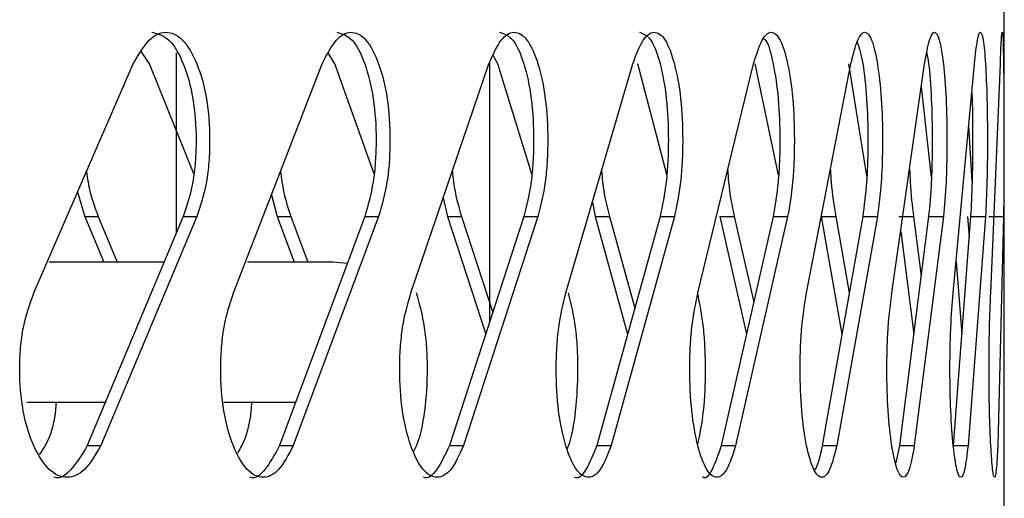
# Model space of a CAD drawing. Units: millimetres. Extents: x -347 to 347, y -12 to 1732.
# Drawn here: x 308 to 344, y 1468 to 1486 of the extents above; entities that cross this region are included whole.
import ezdxf

# ---------------------------------------------------------------- set-up
doc = ezdxf.new("R2010")
doc.units = ezdxf.units.MM

msp = doc.modelspace()

# ---------------------------------------------------------------- linework, layer by layer
at = {"color": 7, "linetype": 'Continuous', "lineweight": 25}
for p, q in [((344.05, 1476.869), (344.05, 1486.965)), ((312.39, 1484.314), (312.095, 1484.758)), ((313.4, 1478.072), (313.4, 1484.72)), ((319.254, 1484.314), (319.024, 1484.702)), ((325, 1474.784), (325, 1484.385)), ((325.29, 1484.314), (325.127, 1484.629)), ((308.111, 1475.828), (311.796, 1484.314)), ((314.035, 1480.245), (312.39, 1484.314)), ((315.502, 1475.828), (318.792, 1484.314)), ((320.71, 1480.238), (319.254, 1484.314)), ((322.075, 1475.828), (324.963, 1484.314)), ((326.553, 1480.229), (325.29, 1484.314)), ((327.814, 1475.828), (330.292, 1484.314)), ((331.551, 1480.217), (330.484, 1484.314)), ((332.703, 1475.828), (334.765, 1484.314)), ((335.69, 1480.198), (334.821, 1484.314)), ((336.731, 1475.828), (338.371, 1484.314)), ((338.96, 1480.169), (338.292, 1484.314)), ((339.886, 1475.828), (341.1, 1484.314)), ((342.161, 1475.828), (342.946, 1484.314)), ((343.55, 1475.828), (343.903, 1484.314)), ((341.351, 1480.112), (340.979, 1483.469)), ((342.858, 1479.961), (342.734, 1482.023)), ((309.733, 1479.564), (309.998, 1478.657)), ((316.913, 1479.469), (317.125, 1478.657)), ((323.273, 1479.347), (323.43, 1478.657)), ((328.794, 1479.186), (328.898, 1478.657)), ((309.998, 1478.657), (310.705, 1476.97)), ((309.998, 1478.657), (310.494, 1478.657)), ((313.645, 1478.657), (310.092, 1470.172)), ((310.494, 1478.657), (311.202, 1476.97)), ((314.147, 1478.657), (310.589, 1470.172)), ((313.645, 1478.657), (314.147, 1478.657)), ((317.125, 1478.657), (317.753, 1476.97)), ((317.125, 1478.657), (317.632, 1478.657)), ((320.365, 1478.657), (317.209, 1470.172)), ((317.632, 1478.657), (318.262, 1476.97)), ((320.878, 1478.657), (317.717, 1470.172)), ((320.365, 1478.657), (320.878, 1478.657)), ((323.43, 1478.657), (324.844, 1474.304)), ((323.43, 1478.657), (323.948, 1478.657)), ((326.256, 1478.657), (323.504, 1470.172)), ((323.948, 1478.657), (325.104, 1475.105)), ((326.778, 1478.657), (324.022, 1470.172)), ((326.256, 1478.657), (326.778, 1478.657)), ((328.898, 1478.657), (330.101, 1474.304)), ((328.898, 1478.657), (329.424, 1478.657)), ((331.301, 1478.657), (328.961, 1470.172)), ((329.424, 1478.657), (330.365, 1475.261)), ((331.832, 1478.657), (329.488, 1470.172)), ((331.301, 1478.657), (331.832, 1478.657)), ((333.514, 1478.657), (334.502, 1474.304)), ((333.514, 1478.657), (334.048, 1478.657)), ((335.488, 1478.657), (333.566, 1470.172)), ((334.048, 1478.657), (334.77, 1475.484)), ((336.026, 1478.657), (334.1, 1470.172)), ((335.488, 1478.657), (336.026, 1478.657)), ((337.265, 1478.657), (338.037, 1474.304)), ((337.265, 1478.657), (337.805, 1478.657)), ((338.807, 1478.657), (337.307, 1470.172)), ((337.805, 1478.657), (338.307, 1475.831)), ((339.349, 1478.657), (337.847, 1470.172)), ((338.807, 1478.657), (339.349, 1478.657)), ((340.143, 1478.657), (340.688, 1478.657)), ((341.247, 1478.657), (340.174, 1470.172)), ((340.688, 1478.657), (340.968, 1476.454)), ((341.793, 1478.657), (340.718, 1470.172)), ((341.247, 1478.657), (341.793, 1478.657)), ((342.803, 1478.657), (342.159, 1470.172)), ((342.688, 1478.657), (342.746, 1477.899)), ((343.352, 1478.657), (342.707, 1470.172)), ((342.803, 1478.657), (343.352, 1478.657)), ((343.472, 1478.657), (344.022, 1478.657)), ((344.022, 1478.657), (343.808, 1470.172)), ((340.213, 1478.11), (340.696, 1474.304)), ((312.942, 1476.97), (308.675, 1476.97)), ((319.2, 1476.97), (316.024, 1476.97)), ((319.712, 1476.919), (319.2, 1476.97)), ((342.268, 1476.984), (342.473, 1474.304)), ((344.048, 1475.828), (344.039, 1476.869)), ((307.854, 1471.78), (310.791, 1471.78)), ((315.143, 1471.78), (317.832, 1471.78)), ((310.092, 1470.172), (310.589, 1470.172)), ((317.209, 1470.172), (317.717, 1470.172)), ((323.504, 1470.172), (324.022, 1470.172)), ((328.961, 1470.172), (329.488, 1470.172)), ((333.566, 1470.172), (334.1, 1470.172)), ((337.307, 1470.172), (337.847, 1470.172)), ((340.174, 1470.172), (340.03, 1469.534)), ((340.174, 1470.172), (340.718, 1470.172)), ((342.159, 1470.172), (342.707, 1470.172)), ((344.05, 1459.369), (344.05, 1469.465))]:
    msp.add_line(p, q, dxfattribs=at)
for points, knots in [([(311.796, 1484.314), (311.985, 1484.645), (312.341, 1485.269), (312.997, 1485.582), (313.636, 1485.297), (314.174, 1484.381), (314.548, 1483.068), (314.642, 1481.734), (314.604, 1480.687), (314.482, 1479.672), (314.281, 1479.063), (314.147, 1478.657)], [0, 0, 0, 0, 0.13228, 0.248954, 0.374014, 0.499117, 0.624264, 0.74926, 0.814435, 0.876107, 1, 1, 1, 1]), ([(312.484, 1485.483), (312.701, 1485.43), (313.135, 1485.324), (313.671, 1484.373), (314.045, 1483.07), (314.139, 1481.734), (314.101, 1480.687), (313.979, 1479.672), (313.778, 1479.063), (313.645, 1478.657)], [0, 0, 0, 0, 0.165878, 0.332468, 0.499215, 0.665836, 0.752719, 0.834923, 1, 1, 1, 1]), ([(318.792, 1484.314), (318.96, 1484.645), (319.277, 1485.269), (319.86, 1485.582), (320.426, 1485.297), (320.902, 1484.381), (321.233, 1483.068), (321.316, 1481.734), (321.282, 1480.687), (321.174, 1479.672), (320.997, 1479.063), (320.878, 1478.657)], [0, 0, 0, 0, 0.13228, 0.248954, 0.374014, 0.499117, 0.624264, 0.74926, 0.814435, 0.876107, 1, 1, 1, 1]), ([(319.337, 1485.483), (319.529, 1485.43), (319.914, 1485.324), (320.389, 1484.373), (320.719, 1483.07), (320.802, 1481.734), (320.768, 1480.687), (320.661, 1479.672), (320.484, 1479.063), (320.365, 1478.657)], [0, 0, 0, 0, 0.165878, 0.332468, 0.499215, 0.665836, 0.752719, 0.834923, 1, 1, 1, 1]), ([(324.963, 1484.314), (325.11, 1484.645), (325.386, 1485.269), (325.894, 1485.582), (326.386, 1485.297), (326.799, 1484.381), (327.085, 1483.068), (327.157, 1481.734), (327.128, 1480.687), (327.035, 1479.672), (326.881, 1479.063), (326.778, 1478.657)], [0, 0, 0, 0, 0.13228, 0.248954, 0.374014, 0.499117, 0.624264, 0.74926, 0.814435, 0.876107, 1, 1, 1, 1]), ([(325.362, 1485.483), (325.529, 1485.43), (325.865, 1485.324), (326.277, 1484.373), (326.563, 1483.07), (326.634, 1481.734), (326.605, 1480.687), (326.512, 1479.672), (326.358, 1479.063), (326.256, 1478.657)], [0, 0, 0, 0, 0.165878, 0.332468, 0.499215, 0.665836, 0.752719, 0.834923, 1, 1, 1, 1]), ([(330.292, 1484.314), (330.417, 1484.645), (330.652, 1485.269), (331.083, 1485.582), (331.5, 1485.297), (331.849, 1484.381), (332.091, 1483.068), (332.152, 1481.734), (332.127, 1480.687), (332.048, 1479.672), (331.918, 1479.063), (331.832, 1478.657)], [0, 0, 0, 0, 0.13228, 0.248954, 0.374014, 0.499117, 0.624264, 0.74926, 0.814435, 0.876107, 1, 1, 1, 1]), ([(330.545, 1485.483), (330.687, 1485.43), (330.971, 1485.324), (331.319, 1484.373), (331.56, 1483.07), (331.621, 1481.734), (331.596, 1480.687), (331.517, 1479.672), (331.388, 1479.063), (331.301, 1478.657)], [0, 0, 0, 0, 0.1658777, 0.3324684, 0.499215, 0.6658363, 0.7527192, 0.8349228, 1, 1, 1, 1]), ([(334.765, 1484.314), (334.868, 1484.645), (335.061, 1485.269), (335.415, 1485.582), (335.756, 1485.297), (336.04, 1484.381), (336.236, 1483.068), (336.285, 1481.734), (336.265, 1480.687), (336.201, 1479.672), (336.096, 1479.063), (336.026, 1478.657)], [0, 0, 0, 0, 0.13228, 0.248954, 0.374014, 0.499117, 0.624264, 0.74926, 0.814435, 0.876107, 1, 1, 1, 1]), ([(338.371, 1484.314), (338.451, 1484.645), (338.603, 1485.269), (338.878, 1485.582), (339.142, 1485.297), (339.36, 1484.381), (339.51, 1483.068), (339.548, 1481.734), (339.532, 1480.687), (339.484, 1479.672), (339.403, 1479.063), (339.349, 1478.657)], [0, 0, 0, 0, 0.13228, 0.248954, 0.374014, 0.499117, 0.624264, 0.74926, 0.814435, 0.876107, 1, 1, 1, 1]), ([(341.1, 1484.314), (341.158, 1484.645), (341.267, 1485.269), (341.464, 1485.582), (341.649, 1485.297), (341.801, 1484.381), (341.905, 1483.068), (341.931, 1481.734), (341.92, 1480.687), (341.887, 1479.672), (341.831, 1479.063), (341.793, 1478.657)], [0, 0, 0, 0, 0.13228, 0.248954, 0.374014, 0.499117, 0.624264, 0.74926, 0.814435, 0.876107, 1, 1, 1, 1]), ([(342.946, 1484.314), (342.981, 1484.645), (343.048, 1485.269), (343.164, 1485.582), (343.272, 1485.297), (343.357, 1484.381), (343.414, 1483.068), (343.428, 1481.734), (343.422, 1480.687), (343.404, 1479.672), (343.373, 1479.063), (343.352, 1478.657)], [0, 0, 0, 0, 0.13228, 0.248954, 0.374014, 0.499117, 0.624264, 0.74926, 0.814435, 0.876107, 1, 1, 1, 1]), ([(343.903, 1484.314), (343.916, 1484.645), (343.939, 1485.269), (343.976, 1485.582), (344.005, 1485.297), (344.023, 1484.381), (344.033, 1483.068), (344.035, 1481.734), (344.034, 1480.687), (344.032, 1479.672), (344.026, 1479.063), (344.022, 1478.657)], [0, 0, 0, 0, 0.13228, 0.248954, 0.374014, 0.499117, 0.624264, 0.74926, 0.814435, 0.876107, 1, 1, 1, 1]), ([(335.146, 1485.247), (335.167, 1485.231), (335.302, 1485.133), (335.501, 1484.346), (335.699, 1483.078), (335.748, 1481.733), (335.728, 1480.687), (335.664, 1479.672), (335.559, 1479.063), (335.488, 1478.657)], [0, 0, 0, 0, 0.035312, 0.227979, 0.420827, 0.613529, 0.714012, 0.809083, 1, 1, 1, 1]), ([(338.605, 1485.135), (338.677, 1484.89), (338.824, 1484.382), (338.967, 1483.059), (339.005, 1481.736), (338.99, 1480.687), (338.941, 1479.672), (338.86, 1479.063), (338.807, 1478.657)], [0, 0, 0, 0, 0.188988, 0.391576, 0.594011, 0.699568, 0.799441, 1, 1, 1, 1]), ([(341.18, 1484.705), (341.203, 1484.584), (341.279, 1484.189), (341.357, 1483.049), (341.384, 1481.737), (341.374, 1480.687), (341.34, 1479.673), (341.284, 1479.063), (341.247, 1478.657)], [0, 0, 0, 0, 0.099706, 0.324595, 0.549316, 0.666494, 0.777362, 1, 1, 1, 1]), ([(342.848, 1483.26), (342.852, 1483.182), (342.874, 1482.68), (342.878, 1481.725), (342.873, 1480.689), (342.855, 1479.671), (342.824, 1479.063), (342.803, 1478.657)], [0, 0, 0, 0, 0.057675, 0.371206, 0.534693, 0.689375, 1, 1, 1, 1]), ([(329.136, 1480.356), (329.147, 1480.215), (329.198, 1479.574), (329.325, 1479.059), (329.424, 1478.657)], [0, 0, 0, 0, 0.219494, 1, 1, 1, 1]), ([(333.807, 1480.37), (333.816, 1480.224), (333.859, 1479.578), (333.965, 1479.059), (334.048, 1478.657)], [0, 0, 0, 0, 0.225352, 1, 1, 1, 1]), ([(337.613, 1480.392), (337.621, 1480.239), (337.655, 1479.585), (337.74, 1479.059), (337.805, 1478.657)], [0, 0, 0, 0, 0.234042, 1, 1, 1, 1]), ([(340.544, 1480.429), (340.551, 1480.263), (340.576, 1479.596), (340.64, 1479.06), (340.688, 1478.657)], [0, 0, 0, 0, 0.248372, 1, 1, 1, 1]), ([(310.067, 1480.332), (310.083, 1480.199), (310.159, 1479.567), (310.346, 1479.059), (310.494, 1478.657)], [0, 0, 0, 0, 0.209498, 1, 1, 1, 1]), ([(317.25, 1480.338), (317.265, 1480.203), (317.333, 1479.569), (317.5, 1479.059), (317.632, 1478.657)], [0, 0, 0, 0, 0.21204, 1, 1, 1, 1]), ([(323.612, 1480.345), (323.625, 1480.208), (323.685, 1479.571), (323.832, 1479.059), (323.948, 1478.657)], [0, 0, 0, 0, 0.215259, 1, 1, 1, 1]), ([(310.589, 1470.172), (310.396, 1469.84), (310.032, 1469.217), (309.346, 1468.903), (308.667, 1469.188), (308.083, 1470.104), (307.672, 1471.417), (307.567, 1472.751), (307.609, 1473.798), (307.745, 1474.813), (307.965, 1475.422), (308.111, 1475.828)], [0, 0, 0, 0, 0.1322795, 0.2489542, 0.3740143, 0.4991173, 0.6242635, 0.7492595, 0.8144345, 0.8761072, 1, 1, 1, 1]), ([(317.717, 1470.172), (317.545, 1469.84), (317.22, 1469.217), (316.608, 1468.903), (316, 1469.188), (315.477, 1470.104), (315.107, 1471.417), (315.014, 1472.751), (315.052, 1473.798), (315.173, 1474.813), (315.37, 1475.422), (315.502, 1475.828)], [0, 0, 0, 0, 0.13228, 0.248954, 0.374014, 0.499117, 0.624264, 0.74926, 0.814435, 0.876107, 1, 1, 1, 1]), ([(324.022, 1470.172), (323.871, 1469.84), (323.587, 1469.217), (323.049, 1468.903), (322.514, 1469.188), (322.053, 1470.104), (321.727, 1471.417), (321.644, 1472.751), (321.678, 1473.798), (321.785, 1474.813), (321.959, 1475.422), (322.075, 1475.828)], [0, 0, 0, 0, 0.13228, 0.248954, 0.374014, 0.499117, 0.624264, 0.74926, 0.814435, 0.876107, 1, 1, 1, 1]), ([(322.18, 1469.967), (322.216, 1470.032), (322.405, 1470.377), (322.618, 1471.443), (322.705, 1472.748), (322.672, 1473.799), (322.569, 1474.813), (322.399, 1475.422), (322.285, 1475.828)], [0, 0, 0, 0, 0.054713, 0.290842, 0.526793, 0.649827, 0.766235, 1, 1, 1, 1]), ([(329.488, 1470.172), (329.359, 1469.84), (329.115, 1469.217), (328.653, 1468.903), (328.192, 1469.188), (327.795, 1470.104), (327.513, 1471.417), (327.442, 1472.751), (327.471, 1473.798), (327.563, 1474.813), (327.713, 1475.422), (327.814, 1475.828)], [0, 0, 0, 0, 0.1322795, 0.2489542, 0.3740143, 0.4991173, 0.6242635, 0.7492595, 0.8144345, 0.8761072, 1, 1, 1, 1]), ([(327.864, 1470.057), (327.881, 1470.094), (328.029, 1470.416), (328.2, 1471.448), (328.276, 1472.747), (328.247, 1473.799), (328.159, 1474.813), (328.012, 1475.422), (327.915, 1475.828)], [0, 0, 0, 0, 0.03113, 0.27315, 0.514988, 0.641091, 0.760403, 1, 1, 1, 1]), ([(334.1, 1470.172), (333.993, 1469.84), (333.791, 1469.217), (333.406, 1468.903), (333.021, 1469.188), (332.687, 1470.104), (332.451, 1471.417), (332.391, 1472.751), (332.415, 1473.798), (332.493, 1474.813), (332.619, 1475.422), (332.703, 1475.828)], [0, 0, 0, 0, 0.13228, 0.248954, 0.374014, 0.499117, 0.624264, 0.74926, 0.814435, 0.876107, 1, 1, 1, 1]), ([(332.699, 1470.197), (332.78, 1470.599), (332.944, 1471.41), (332.995, 1472.753), (332.972, 1473.798), (332.898, 1474.813), (332.776, 1475.422), (332.695, 1475.828)], [0, 0, 0, 0, 0.245862, 0.496779, 0.6276169, 0.7514083, 1, 1, 1, 1]), ([(337.847, 1470.172), (337.762, 1469.84), (337.602, 1469.217), (337.295, 1468.903), (336.986, 1469.188), (336.718, 1470.104), (336.527, 1471.417), (336.479, 1472.751), (336.498, 1473.798), (336.561, 1474.813), (336.663, 1475.422), (336.731, 1475.828)], [0, 0, 0, 0, 0.13228, 0.248954, 0.374014, 0.499117, 0.624264, 0.74926, 0.814435, 0.876107, 1, 1, 1, 1]), ([(340.718, 1470.172), (340.656, 1469.84), (340.538, 1469.217), (340.31, 1468.903), (340.079, 1469.188), (339.877, 1470.104), (339.732, 1471.417), (339.695, 1472.751), (339.71, 1473.798), (339.758, 1474.813), (339.835, 1475.422), (339.886, 1475.828)], [0, 0, 0, 0, 0.1322795, 0.2489542, 0.3740143, 0.4991173, 0.6242635, 0.7492595, 0.8144345, 0.8761072, 1, 1, 1, 1]), ([(342.707, 1470.172), (342.667, 1469.84), (342.592, 1469.217), (342.444, 1468.903), (342.291, 1469.188), (342.155, 1470.104), (342.057, 1471.417), (342.032, 1472.751), (342.042, 1473.798), (342.074, 1474.813), (342.127, 1475.422), (342.161, 1475.828)], [0, 0, 0, 0, 0.13228, 0.248954, 0.374014, 0.499117, 0.624264, 0.74926, 0.814435, 0.876107, 1, 1, 1, 1]), ([(343.808, 1470.172), (343.791, 1469.84), (343.759, 1469.217), (343.69, 1468.903), (343.616, 1469.188), (343.547, 1470.104), (343.495, 1471.417), (343.482, 1472.751), (343.487, 1473.798), (343.505, 1474.813), (343.532, 1475.422), (343.55, 1475.828)], [0, 0, 0, 0, 0.13228, 0.248954, 0.374014, 0.499117, 0.624264, 0.74926, 0.814435, 0.876107, 1, 1, 1, 1]), ([(344.05, 1469.465), (344.049, 1469.677), (344.049, 1470.154), (344.044, 1471.428), (344.043, 1472.749), (344.043, 1473.799), (344.045, 1474.813), (344.047, 1475.422), (344.048, 1475.828)], [0, 0, 0, 0, 0.1671225, 0.3752181, 0.5830639, 0.6914382, 0.7939887, 1, 1, 1, 1]), ([(308.325, 1469.843), (308.398, 1469.946), (308.664, 1470.325), (308.898, 1471.053), (308.942, 1471.674), (308.949, 1471.78)], [0, 0, 0, 0, 0.235566, 0.869327, 1, 1, 1, 1]), ([(315.662, 1469.898), (315.716, 1469.984), (315.943, 1470.349), (316.142, 1471.053), (316.182, 1471.674), (316.188, 1471.78)], [0, 0, 0, 0, 0.2044438, 0.864007, 1, 1, 1, 1]), ([(310.092, 1470.172), (309.9, 1469.857), (309.539, 1469.264), (309.075, 1468.91), (308.865, 1469.002), (308.864, 1469.002)], [0, 0, 0, 0, 0.5305063, 0.9982491, 1, 1, 1, 1]), ([(317.209, 1470.172), (317.038, 1469.857), (316.716, 1469.264), (316.301, 1468.91), (316.113, 1469.002), (316.112, 1469.002)], [0, 0, 0, 0, 0.530506, 0.998249, 1, 1, 1, 1]), ([(323.504, 1470.172), (323.354, 1469.857), (323.072, 1469.264), (322.708, 1468.91), (322.542, 1469.002), (322.541, 1469.002)], [0, 0, 0, 0, 0.530506, 0.998249, 1, 1, 1, 1]), ([(328.961, 1470.172), (328.833, 1469.857), (328.591, 1469.264), (328.278, 1468.91), (328.136, 1469.002), (328.135, 1469.002)], [0, 0, 0, 0, 0.530506, 0.998249, 1, 1, 1, 1]), ([(333.566, 1470.172), (333.459, 1469.857), (333.258, 1469.264), (332.998, 1468.91), (332.879, 1469.002), (332.879, 1469.002)], [0, 0, 0, 0, 0.5305064, 0.9982492, 1, 1, 1, 1]), ([(337.307, 1470.172), (337.225, 1469.795), (337.138, 1469.391), (337.024, 1469.278), (337.017, 1469.271)], [0, 0, 0, 0, 0.933179, 1, 1, 1, 1])]:
    msp.add_open_spline(points, degree=3, knots=knots, dxfattribs=at)

doc.saveas('drawing.dxf')
